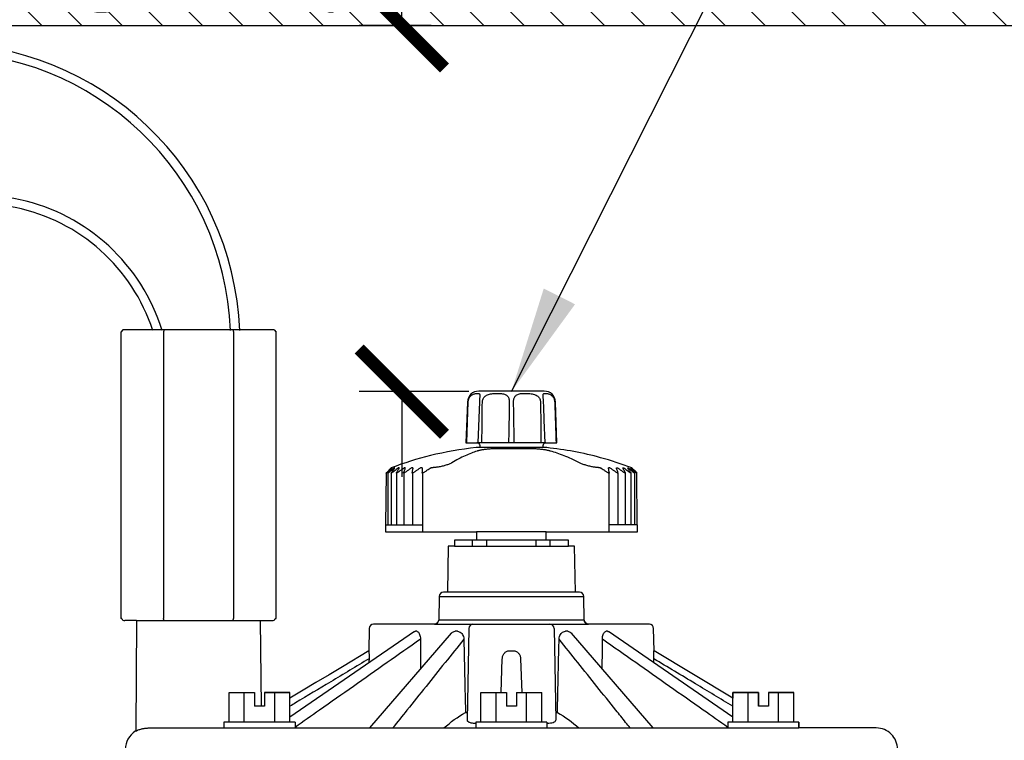
# Model space of a CAD drawing. Extents: x -3 to 172, y -18 to 47.
# Drawn here: x 14 to 21, y 17 to 22 of the extents above; entities that cross this region are included whole.
import ezdxf

# ---------------------------------------------------------------- set-up
doc = ezdxf.new("R2010")
doc.units = 0
doc.header["$MEASUREMENT"] = 0
for name, color, linetype in [('HI-DETL-THIN', 1, 'Continuous'), ('HI-DIMS', 1, 'Continuous'), ('HI-HTCH-FILL', 9, 'Continuous'), ('HI-PROD-FINE', 249, 'Continuous'), ('HI-PROD-OTLN', 3, 'Continuous'), ('HI-TEXT-STND', 2, 'Continuous')]:
    doc.layers.add(name, color=color, linetype=linetype)
doc.layers.add('HI-DETL-WIRE', color=4, linetype='Continuous', lineweight=25)
doc.styles.add('HUNTER', font='ARIALN_0.TTF')
doc.dimstyles.new('HUNTER', dxfattribs={"dimtxt": 0.125, "dimasz": 0.1, "dimexe": 0.05, "dimexo": 0.05, "dimgap": 0.09, "dimtad": 0, "dimtoh": 1, "dimdec": 3, "dimzin": 3, "dimdsep": 46, "dimlunit": 4, "dimtxsty": 'HUNTER', "dimblk": 'ARCHTICK', "dimcen": 0.1, "dimclrd": 249, "dimclre": 249, "dimclrt": 1, "dimadec": 4, "dimazin": 2, "dimtfac": 1, "dimtdec": 3, "dimtofl": 0, "dimtmove": 2, "dimatfit": 0, "dimfxl": 1, "dimfrac": 2, "dimtolj": 1, "dimtzin": 0, "dimarcsym": 0})
doc.dimstyles.new('HUNTER-METRIC', dxfattribs={"dimtxt": 0.125, "dimasz": 0.1, "dimexe": 0.05, "dimexo": 0.05, "dimgap": 0.09, "dimtad": 0, "dimtoh": 1, "dimdec": 3, "dimzin": 3, "dimdsep": 46, "dimlunit": 4, "dimtxsty": 'HUNTER', "dimblk": 'ARCHTICK', "dimcen": 0.1, "dimclrd": 249, "dimclre": 249, "dimclrt": 1, "dimadec": 4, "dimazin": 2, "dimtfac": 1, "dimtdec": 3, "dimtofl": 0, "dimtmove": 2, "dimatfit": 0, "dimfxl": 1, "dimfrac": 2, "dimtolj": 1, "dimtzin": 0, "dimarcsym": 0})

# ---------------------------------------------------------------- blocks, each defined once
blk = doc.blocks.new('_ARCHTICK')
at = {"const_width": 0.15}
blk.add_lwpolyline([(-0.5, -0.5), (0.5, 0.5)], dxfattribs=at)
blk = doc.blocks.new('*D5')
at = {"layer": 'Defpoints', "color": 0, "transparency": 16777216}
for p in [(16.3121, 22.4494), (16.818, 22.4494), (17.0836, 19.8727)]:
    blk.add_point(p, dxfattribs=at)
at = {"layer": 'HI-DIMS', "color": 249, "lineweight": -2, "transparency": 16777216}
for p, q in [((16.3121, 22.4494), (16.3121, 23.0494)), ((16.518, 22.4494), (16.0121, 22.4494)), ((16.7836, 19.8727), (16.0121, 19.8727)), ((16.3121, 19.8727), (16.3121, 19.2727))]:
    blk.add_line(p, q, dxfattribs=at)
at = {"layer": 'HI-DIMS', "color": 249, "lineweight": -2, "transparency": 16777216, "xscale": 0.6000000000000001, "yscale": 0.6000000000000001, "zscale": 0.6000000000000001}
for p, rotation in [((16.3121, 22.4494), 270), ((16.3121, 19.8727), 90)]:
    blk.add_blockref('_ARCHTICK', p, dxfattribs=dict(at, rotation=rotation))
at = {"layer": 'HI-DIMS', "color": 1, "transparency": 16777216, "insert": (14.8838, 24.1766), "char_height": 0.75, "width": 5.601055, "attachment_point": 5, "style": 'HUNTER'}
blk.add_mtext('\\A1;MIN. 1" [25MM] CLR.', dxfattribs=at)

msp = doc.modelspace()

# ---------------------------------------------------------------- hatches: boundary and pattern name
at = {"layer": 'HI-HTCH-FILL'}
h = msp.add_hatch(dxfattribs=at)
h.set_pattern_fill('ANSI31', color=256, scale=1.6, angle=90)
h.set_pattern_definition([(135, (-17.46372, 10.69865), (-0.1414214, -0.1414214), [])])
h.paths.add_polyline_path([(16.818, 22.4487), (24.5669, 22.4487), (24.5669, 20.8486), (24.7669, 20.8486), (24.7669, 22.4487), (25.068, 22.4487), (25.068, 22.6987), (16.818, 22.6987), (8.568, 22.6987), (8.568, 22.4487), (8.869, 22.4487), (8.869, 20.8486), (9.069, 20.8486), (9.069, 22.4487)])

# ---------------------------------------------------------------- linework, layer by layer
at = {"layer": 'HI-DETL-THIN'}
msp.add_lwpolyline([(16.818, 22.4487), (24.5669, 22.4487), (24.5669, 20.8486), (24.7669, 20.8486), (24.7669, 22.4487), (25.068, 22.4487), (25.068, 22.6987), (16.818, 22.6987), (8.568, 22.6987), (8.568, 22.4487), (8.869, 22.4487), (8.869, 20.8486), (9.069, 20.8486), (9.069, 22.4487)], close=True, dxfattribs=at)
at = {"layer": 'HI-DETL-WIRE'}
for centre, radius, start, end in [((13.0697, 20.2182), 2.1035, 2.3018, 178.59128), ((13.0673, 20.2205), 2.0413, 2.3065, 178.88057), ((13.3358, 19.9042), 1.3499, 17.16645, 198.45878), ((13.3335, 19.9053), 1.2885, 17.962, 199.28106)]:
    msp.add_arc(centre, radius, start, end, dxfattribs=at)
at = {"layer": 'HI-PROD-FINE'}
for p, q in [((14.635, 20.2911), (14.635, 18.2761)), ((15.1282, 20.2911), (15.1282, 18.2761)), ((16.8604, 19.836), (16.8594, 19.824)), ((16.8609, 19.8438), (16.8609, 19.8436)), ((17.3063, 19.8436), (17.3063, 19.8438)), ((17.3265, 19.5131), (16.8407, 19.5131)), ((17.3059, 19.4791), (16.861, 19.4791)), ((17.2195, 19.4703), (16.9772, 19.4703)), ((16.5352, 19.339), (16.5329, 19.339)), ((17.6951, 19.339), (17.6931, 19.339)), ((16.197, 18.9351), (16.4575, 18.9351)), ((17.9704, 18.9351), (17.769, 18.9351)), ((16.6827, 18.7861), (17.4847, 18.7861)), ((16.8101, 18.7861), (16.8101, 18.8281)), ((16.9102, 18.7861), (16.9102, 18.8281)), ((17.2573, 18.7861), (17.2573, 18.8281)), ((17.3573, 18.7861), (17.3573, 18.8281)), ((16.5745, 18.4316), (17.5927, 18.4316)), ((17.5627, 18.4611), (16.6045, 18.4611)), ((16.5416, 18.2361), (17.6256, 18.2361)), ((17.5956, 18.2656), (16.5716, 18.2656)), ((16.401, 18.1839), (15.5248, 17.5831)), ((16.6601, 18.1723), (16.0857, 17.5061)), ((16.4172, 18.1861), (16.4077, 18.1861)), ((16.7043, 18.1861), (16.6879, 18.1861)), ((16.7831, 18.2066), (16.7718, 17.5618)), ((17.3841, 18.2066), (17.3954, 17.5618)), ((17.4793, 18.1861), (17.4629, 18.1861)), ((18.0815, 17.5061), (17.5071, 18.1723)), ((17.7595, 18.1861), (17.75, 18.1861)), ((18.6424, 17.5831), (17.7662, 18.1839)), ((17.0693, 18.049), (17.0979, 18.049)), ((18.0868, 18.049), (18.0869, 18.049)), ((17.0109, 17.7561), (17.0192, 17.993)), ((17.148, 17.993), (17.1563, 17.7561)), ((15.0964, 17.7561), (15.2758, 17.7561)), ((15.0964, 17.5461), (15.0964, 17.7561)), ((15.2035, 17.5461), (15.2035, 17.7561)), ((15.2758, 17.7561), (15.2758, 17.6591)), ((15.3453, 17.7561), (15.5248, 17.7561)), ((15.3453, 17.7561), (15.3453, 17.6591)), ((15.4177, 17.5461), (15.4177, 17.7561)), ((15.5248, 17.5461), (15.5248, 17.7561)), ((16.8694, 17.7561), (17.0488, 17.7561)), ((16.8694, 17.5461), (16.8694, 17.7561)), ((16.9765, 17.5461), (16.9765, 17.7561)), ((17.0488, 17.7561), (17.0488, 17.6591)), ((17.1183, 17.7561), (17.2978, 17.7561)), ((17.1183, 17.7561), (17.1183, 17.6591)), ((17.1907, 17.5461), (17.1907, 17.7561)), ((17.2978, 17.5461), (17.2978, 17.7561)), ((18.6424, 17.5461), (18.6424, 17.7561)), ((18.6424, 17.7561), (18.8219, 17.7561)), ((18.7495, 17.5461), (18.7495, 17.7561)), ((18.8219, 17.7561), (18.8219, 17.6591)), ((18.8914, 17.7561), (18.8914, 17.6591)), ((18.8914, 17.7561), (19.0708, 17.7561)), ((18.9637, 17.5461), (18.9637, 17.7561)), ((19.0708, 17.5461), (19.0708, 17.7561)), ((15.3453, 17.6591), (15.2758, 17.6591)), ((16.7602, 17.6161), (16.7728, 17.6161)), ((17.1183, 17.6591), (17.0488, 17.6591)), ((17.3944, 17.6161), (17.407, 17.6161)), ((18.8914, 17.6591), (18.8219, 17.6591)), ((15.5606, 17.5461), (15.0606, 17.5461)), ((15.0606, 17.5461), (15.0606, 17.5061)), ((15.5606, 17.5461), (15.5606, 17.5061)), ((17.3336, 17.5461), (16.8336, 17.5461)), ((16.8336, 17.5461), (16.8336, 17.5061)), ((17.3336, 17.5461), (17.3336, 17.5061)), ((18.6066, 17.5461), (18.6066, 17.5061)), ((19.1066, 17.5461), (18.6066, 17.5461)), ((19.1066, 17.5461), (19.1066, 17.5061)), ((14.5326, 17.5061), (19.1066, 17.5061))]:
    msp.add_line(p, q, dxfattribs=at)
for points in [[(16.8594, 19.824), (16.8591, 19.8205), (16.8588, 19.8169), (16.8585, 19.8132), (16.8583, 19.8093), (16.8581, 19.8053), (16.8579, 19.8012), (16.8473, 19.5131)], [(16.8609, 19.8438), (16.8609, 19.8426), (16.8608, 19.8407), (16.8606, 19.8384), (16.8604, 19.836)], [(17.307, 19.8332), (17.3068, 19.8359), (17.3066, 19.8384), (17.3064, 19.8406), (17.3063, 19.8426), (17.3063, 19.8438)], [(17.3093, 19.8011), (17.3091, 19.8052), (17.3089, 19.8092), (17.3087, 19.813), (17.3084, 19.8168), (17.3081, 19.8204), (17.3078, 19.8239), (17.307, 19.8332)], [(17.3199, 19.5131), (17.3141, 19.6716), (17.3129, 19.7038), (17.3117, 19.7361), (17.3105, 19.7684), (17.3093, 19.8011)], [(16.2439, 19.3366), (16.2419, 19.3366)], [(16.2627, 19.3366), (16.2586, 19.3366)], [(16.2937, 19.3366), (16.2875, 19.3366)], [(16.3365, 19.3366), (16.3283, 19.3366)], [(16.3904, 19.3366), (16.3804, 19.3366)], [(16.4547, 19.3366), (16.4429, 19.3366)], [(17.7765, 19.3366), (17.7662, 19.3366)], [(17.822, 19.3366), (17.8305, 19.3366)], [(17.8669, 19.3366), (17.8734, 19.3366)], [(17.9001, 19.3366), (17.9045, 19.3366)], [(17.9211, 19.3366), (17.9234, 19.3366)], [(16.2133, 19.2992), (16.2133, 18.9351)], [(16.2382, 19.2992), (16.2382, 18.9351)], [(16.2758, 19.2992), (16.2758, 18.9351)], [(16.3254, 19.2992), (16.3254, 18.9351)], [(16.3863, 19.2992), (16.3863, 18.9351)], [(16.4575, 19.2992), (16.4575, 18.8851)], [(17.769, 19.2991), (17.769, 18.8851)], [(17.8319, 19.2991), (17.8319, 18.9351)], [(17.8836, 19.2991), (17.8836, 18.9351)], [(17.9234, 19.2991), (17.9234, 18.9351)], [(17.9506, 19.2991), (17.9506, 18.9351)], [(17.3287, 18.8851), (16.8387, 18.8851)], [(17.3287, 18.8281), (16.8387, 18.8281)], [(14.4446, 18.2611), (15.3186, 18.2611)]]:
    msp.add_lwpolyline(points, dxfattribs=at)
for centre, start, end in [((16.8131, 18.2061), 90, 179), ((17.3541, 18.2061), 1, 90), ((17.6256, 18.2661), 181, 270)]:
    msp.add_arc(centre, 0.03, start, end, dxfattribs=at)
for points, knots in [([(14.6386, 20.3061), (14.6382, 20.3044), (14.6374, 20.3011), (14.6362, 20.2961), (14.6354, 20.2927), (14.635, 20.2911)], [0, 0, 0, 0, 0.00508704, 0.01022812, 0.01542361, 0.01542361, 0.01542361, 0.01542361]), ([(15.1246, 20.3061), (15.125, 20.3044), (15.1258, 20.3011), (15.127, 20.2961), (15.1278, 20.2927), (15.1282, 20.2911)], [0, 0, 0, 0, 0.00508817, 0.0102297, 0.01542496, 0.01542496, 0.01542496, 0.01542496]), ([(16.7793, 19.7989), (16.7794, 19.8026), (16.7803, 19.8101), (16.7834, 19.8209), (16.7883, 19.831), (16.7947, 19.8399), (16.8026, 19.8474), (16.8115, 19.8531), (16.8208, 19.8569), (16.8298, 19.8591), (16.838, 19.8601), (16.845, 19.8604), (16.8508, 19.8602), (16.8555, 19.8594), (16.8591, 19.8569), (16.8608, 19.8524), (16.861, 19.848), (16.861, 19.8449), (16.8609, 19.8438)], [0, 0, 0, 0, 0.0113178, 0.0225215, 0.0335856, 0.0445946, 0.0554278, 0.0659973, 0.0761674, 0.0854705, 0.0937086, 0.1007656, 0.1065347, 0.1110749, 0.1148585, 0.11912, 0.1248482, 0.1282021, 0.1282021, 0.1282021, 0.1282021]), ([(16.879, 19.7989), (16.879, 19.8027), (16.8799, 19.8103), (16.8837, 19.8213), (16.8898, 19.8314), (16.8984, 19.8404), (16.9094, 19.8478), (16.9226, 19.8534), (16.9374, 19.8571), (16.9531, 19.8592), (16.969, 19.8601), (16.9847, 19.8604), (16.9998, 19.8602), (17.0141, 19.8592), (17.0274, 19.8572), (17.0394, 19.8536), (17.0494, 19.8478), (17.0572, 19.8402), (17.0627, 19.8311), (17.0664, 19.8209), (17.0684, 19.8101), (17.0688, 19.8026), (17.0687, 19.7989)], [0, 0, 0, 0, 0.011469, 0.022848, 0.0345399, 0.0467692, 0.0597133, 0.0740001, 0.0894827, 0.1054504, 0.1214737, 0.1372744, 0.1524822, 0.1668526, 0.1802747, 0.1927755, 0.2040436, 0.2146148, 0.2251234, 0.2357918, 0.246794, 0.2580994, 0.2580994, 0.2580994, 0.2580994]), ([(17.0985, 19.7989), (17.0984, 19.8026), (17.0988, 19.8101), (17.1008, 19.8209), (17.1045, 19.8311), (17.11, 19.8402), (17.1178, 19.8478), (17.1279, 19.8536), (17.1398, 19.8573), (17.1532, 19.8593), (17.1675, 19.8602), (17.1826, 19.8604), (17.1983, 19.8601), (17.2142, 19.8592), (17.2299, 19.8571), (17.2447, 19.8533), (17.2578, 19.8477), (17.2688, 19.8403), (17.2774, 19.8314), (17.2835, 19.8213), (17.2873, 19.8103), (17.2882, 19.8027), (17.2882, 19.7989)], [0, 0, 0, 0, 0.0113038, 0.0223045, 0.0329709, 0.0434788, 0.0540519, 0.0653508, 0.077906, 0.0913593, 0.1057464, 0.1209671, 0.1367767, 0.1527974, 0.1687542, 0.1842001, 0.198427, 0.2113407, 0.2235636, 0.2352542, 0.2466305, 0.2580994, 0.2580994, 0.2580994, 0.2580994]), ([(17.3063, 19.8438), (17.3062, 19.8449), (17.3062, 19.848), (17.3064, 19.8524), (17.3081, 19.8569), (17.3117, 19.8594), (17.3164, 19.8602), (17.3222, 19.8604), (17.3292, 19.8601), (17.3374, 19.8591), (17.3464, 19.8569), (17.3557, 19.8531), (17.3646, 19.8474), (17.3725, 19.8399), (17.3789, 19.831), (17.3838, 19.8209), (17.3869, 19.8101), (17.3878, 19.8026), (17.3879, 19.7989)], [0, 0, 0, 0, 0.0033578, 0.0090947, 0.0133577, 0.0171416, 0.0216885, 0.027467, 0.0345302, 0.0427725, 0.0520789, 0.0622367, 0.0727859, 0.083607, 0.0946151, 0.1056819, 0.1168852, 0.1282026, 0.1282026, 0.1282026, 0.1282026]), ([(16.7697, 19.5131), (16.7707, 19.5449), (16.7729, 19.6085), (16.7761, 19.7037), (16.7782, 19.7672), (16.7793, 19.7989)], [0, 0, 0, 0, 0.0955319, 0.1908499, 0.2859542, 0.2859542, 0.2859542, 0.2859542]), ([(16.8758, 19.5131), (16.8762, 19.5449), (16.8769, 19.6085), (16.8779, 19.7037), (16.8786, 19.7672), (16.879, 19.7989)], [0, 0, 0, 0, 0.0954836, 0.1907534, 0.2858093, 0.2858093, 0.2858093, 0.2858093]), ([(17.0687, 19.7989), (17.0681, 19.7672), (17.067, 19.7037), (17.0653, 19.6085), (17.0641, 19.5449), (17.0635, 19.5131)], [0, 0, 0, 0, 0.0950651, 0.1903447, 0.2858389, 0.2858389, 0.2858389, 0.2858389]), ([(17.1037, 19.5131), (17.1031, 19.5449), (17.1019, 19.6085), (17.1002, 19.7037), (17.0991, 19.7672), (17.0985, 19.7989)], [0, 0, 0, 0, 0.0954941, 0.1907738, 0.2858389, 0.2858389, 0.2858389, 0.2858389]), ([(17.2882, 19.7989), (17.2886, 19.7672), (17.2893, 19.7037), (17.2903, 19.6085), (17.291, 19.5449), (17.2914, 19.5131)], [0, 0, 0, 0, 0.0950559, 0.1903257, 0.2858093, 0.2858093, 0.2858093, 0.2858093]), ([(17.3879, 19.7989), (17.389, 19.7672), (17.3911, 19.7037), (17.3943, 19.6085), (17.3965, 19.5449), (17.3975, 19.5131)], [0, 0, 0, 0, 0.0951042, 0.1904223, 0.2859542, 0.2859542, 0.2859542, 0.2859542]), ([(16.9772, 19.4703), (16.9729, 19.4703), (16.9643, 19.4702), (16.9513, 19.4698), (16.9381, 19.4691), (16.9249, 19.4682), (16.9117, 19.467), (16.8987, 19.4655), (16.8864, 19.4638), (16.8753, 19.462), (16.8659, 19.4603), (16.858, 19.4586), (16.8515, 19.457), (16.8462, 19.4555), (16.8431, 19.4546), (16.8417, 19.4541)], [0, 0, 0, 0, 0.0127285, 0.0258186, 0.0390682, 0.0523474, 0.0655345, 0.0788171, 0.0916024, 0.1028362, 0.1124134, 0.1204518, 0.1271034, 0.1325314, 0.1369032, 0.1369032, 0.1369032, 0.1369032]), ([(17.3589, 19.4541), (17.3573, 19.4545), (17.3538, 19.4555), (17.3479, 19.4569), (17.3408, 19.4585), (17.3322, 19.4602), (17.3222, 19.462), (17.3106, 19.4638), (17.2978, 19.4655), (17.2844, 19.4669), (17.271, 19.4681), (17.2578, 19.4691), (17.2447, 19.4698), (17.232, 19.4702), (17.2236, 19.4703), (17.2195, 19.4703)], [0, 0, 0, 0, 0.0049033, 0.0109139, 0.018183, 0.0268502, 0.0370381, 0.0488291, 0.0620931, 0.0757374, 0.0891164, 0.1024325, 0.1155657, 0.1283854, 0.1406941, 0.1406941, 0.1406941, 0.1406941]), ([(16.8417, 19.4541), (16.8282, 19.4497), (16.8003, 19.4397), (16.7571, 19.4216), (16.711, 19.399), (16.6798, 19.3814), (16.6638, 19.3718)], [0, 0, 0, 0, 0.0424697, 0.0888909, 0.140514, 0.1963641, 0.1963641, 0.1963641, 0.1963641]), ([(17.5632, 19.3717), (17.5449, 19.3814), (17.5089, 19.399), (17.456, 19.4216), (17.4064, 19.4397), (17.3744, 19.4497), (17.3589, 19.4541)], [0, 0, 0, 0, 0.0621661, 0.1200156, 0.1723915, 0.2206421, 0.2206421, 0.2206421, 0.2206421]), ([(16.2013, 19.2992), (16.2067, 19.3043), (16.2163, 19.313), (16.2298, 19.3256), (16.2379, 19.333), (16.2419, 19.3366)], [0, 0, 0, 0, 0.02222761, 0.03895735, 0.05520502, 0.05520502, 0.05520502, 0.05520502]), ([(16.2431, 19.3356), (16.2402, 19.3323), (16.2342, 19.3252), (16.2249, 19.3142), (16.2185, 19.3064), (16.2152, 19.3025)], [0, 0, 0, 0, 0.01311461, 0.02796314, 0.04328916, 0.04328916, 0.04328916, 0.04328916]), ([(16.218, 19.3025), (16.2226, 19.3064), (16.2317, 19.3142), (16.2452, 19.3256), (16.2542, 19.333), (16.2586, 19.3366)], [0, 0, 0, 0, 0.01819467, 0.03585929, 0.05302661, 0.05302661, 0.05302661, 0.05302661]), ([(16.2613, 19.3347), (16.2592, 19.3317), (16.2545, 19.3249), (16.2471, 19.3142), (16.2418, 19.3064), (16.2391, 19.3025)], [0, 0, 0, 0, 0.01100744, 0.02482007, 0.03909549, 0.03909549, 0.03909549, 0.03909549]), ([(16.2438, 19.3025), (16.2487, 19.3064), (16.2585, 19.3142), (16.2731, 19.3256), (16.2827, 19.333), (16.2875, 19.3366)], [0, 0, 0, 0, 0.01902075, 0.03749695, 0.05546257, 0.05546257, 0.05546257, 0.05546257]), ([(16.2937, 19.3366), (16.2917, 19.333), (16.2877, 19.3255), (16.2817, 19.3142), (16.2777, 19.3064), (16.2756, 19.3025)], [0, 0, 0, 0, 0.01243898, 0.02530332, 0.03861826, 0.03861826, 0.03861826, 0.03861826]), ([(16.2821, 19.3025), (16.2873, 19.3064), (16.2977, 19.3142), (16.3131, 19.3256), (16.3233, 19.333), (16.3283, 19.3366)], [0, 0, 0, 0, 0.01969155, 0.03882654, 0.05743991, 0.05743991, 0.05743991, 0.05743991]), ([(16.3365, 19.3366), (16.3351, 19.333), (16.3324, 19.3255), (16.3283, 19.3142), (16.3255, 19.3064), (16.3241, 19.3025)], [0, 0, 0, 0, 0.01166908, 0.02375581, 0.03628422, 0.03628422, 0.03628422, 0.03628422]), ([(16.3324, 19.3025), (16.3378, 19.3064), (16.3486, 19.3142), (16.3646, 19.3256), (16.3752, 19.333), (16.3804, 19.3366)], [0, 0, 0, 0, 0.02018435, 0.03980322, 0.05889225, 0.05889225, 0.05889225, 0.05889225]), ([(16.3904, 19.3366), (16.3897, 19.333), (16.3883, 19.3255), (16.3862, 19.3141), (16.3847, 19.3064), (16.384, 19.3025)], [0, 0, 0, 0, 0.01115129, 0.02271566, 0.03471632, 0.03471632, 0.03471632, 0.03471632]), ([(16.3938, 19.3025), (16.3994, 19.3064), (16.4104, 19.3142), (16.4268, 19.3256), (16.4376, 19.333), (16.4429, 19.3366)], [0, 0, 0, 0, 0.02048352, 0.04039614, 0.05977393, 0.05977393, 0.05977393, 0.05977393]), ([(16.4547, 19.3366), (16.4546, 19.333), (16.4546, 19.3255), (16.4544, 19.3141), (16.4543, 19.3064), (16.4543, 19.3025)], [0, 0, 0, 0, 0.01095361, 0.02231857, 0.03411775, 0.03411775, 0.03411775, 0.03411775]), ([(16.4656, 19.3025), (16.4709, 19.3062), (16.4813, 19.3135), (16.4968, 19.3242), (16.507, 19.3312), (16.5121, 19.3346)], [0, 0, 0, 0, 0.01933304, 0.03815994, 0.05651091, 0.05651091, 0.05651091, 0.05651091]), ([(16.5121, 19.3346), (16.5126, 19.335), (16.5137, 19.3356), (16.5147, 19.3363), (16.5152, 19.3366)], [0, 0, 0, 0, 0.001865592, 0.003714188, 0.003714188, 0.003714188, 0.003714188]), ([(16.5152, 19.3366), (16.5165, 19.3369), (16.5193, 19.3374), (16.5235, 19.338), (16.5281, 19.3385), (16.5313, 19.3389), (16.5329, 19.339)], [0, 0, 0, 0, 0.00400156, 0.00831007, 0.01291698, 0.01784816, 0.01784816, 0.01784816, 0.01784816]), ([(16.6638, 19.3718), (16.6613, 19.3702), (16.6555, 19.3671), (16.6458, 19.3627), (16.6346, 19.3583), (16.6222, 19.3541), (16.6091, 19.3503), (16.5957, 19.3469), (16.5823, 19.3441), (16.5692, 19.3418), (16.5568, 19.3402), (16.5455, 19.3393), (16.5384, 19.339), (16.5352, 19.339)], [0, 0, 0, 0, 0.0089058, 0.0196586, 0.0319047, 0.0451291, 0.0588481, 0.0727527, 0.0865616, 0.099996, 0.1126364, 0.1240527, 0.1339283, 0.1339283, 0.1339283, 0.1339283]), ([(17.6931, 19.339), (17.69, 19.339), (17.6834, 19.3392), (17.6728, 19.3402), (17.6609, 19.3418), (17.6481, 19.3441), (17.6348, 19.3469), (17.6213, 19.3503), (17.6079, 19.3541), (17.595, 19.3583), (17.5831, 19.3627), (17.5725, 19.3671), (17.5661, 19.3702), (17.5632, 19.3717)], [0, 0, 0, 0, 0.009091, 0.0198401, 0.0319763, 0.0450994, 0.0588028, 0.0728097, 0.0868373, 0.1005708, 0.1135038, 0.125073, 0.1348564, 0.1348564, 0.1348564, 0.1348564]), ([(17.6951, 19.339), (17.6967, 19.3388), (17.6997, 19.3385), (17.704, 19.338), (17.7081, 19.3374), (17.7107, 19.3369), (17.712, 19.3366)], [0, 0, 0, 0, 0.00467097, 0.00906207, 0.01318046, 0.01705715, 0.01705715, 0.01705715, 0.01705715]), ([(17.712, 19.3366), (17.7125, 19.3363), (17.7136, 19.3356), (17.7146, 19.3349), (17.7151, 19.3346)], [0, 0, 0, 0, 0.001821687, 0.003686386, 0.003686386, 0.003686386, 0.003686386]), ([(17.7151, 19.3346), (17.7201, 19.3312), (17.7303, 19.3242), (17.7458, 19.3135), (17.7561, 19.3062), (17.7614, 19.3025)], [0, 0, 0, 0, 0.01829966, 0.03706769, 0.05633378, 0.05633378, 0.05633378, 0.05633378]), ([(17.7715, 19.3025), (17.7709, 19.3064), (17.7697, 19.3141), (17.7679, 19.3255), (17.7667, 19.3329), (17.7662, 19.3366)], [0, 0, 0, 0, 0.01194332, 0.02344622, 0.03453224, 0.03453224, 0.03453224, 0.03453224]), ([(17.7765, 19.3366), (17.7818, 19.3329), (17.7924, 19.3255), (17.8085, 19.3142), (17.8193, 19.3064), (17.8248, 19.3025)], [0, 0, 0, 0, 0.01916295, 0.03884939, 0.05909456, 0.05909456, 0.05909456, 0.05909456]), ([(17.8333, 19.3025), (17.832, 19.3064), (17.8295, 19.3141), (17.8258, 19.3255), (17.8233, 19.3329), (17.822, 19.3366)], [0, 0, 0, 0, 0.01241651, 0.02438764, 0.03593768, 0.03593768, 0.03593768, 0.03593768]), ([(17.8305, 19.3366), (17.8356, 19.3329), (17.8459, 19.3255), (17.8614, 19.3142), (17.8718, 19.3064), (17.8771, 19.3025)], [0, 0, 0, 0, 0.01871992, 0.03795586, 0.05774238, 0.05774238, 0.05774238, 0.05774238]), ([(17.884, 19.3025), (17.882, 19.3064), (17.8782, 19.3141), (17.8725, 19.3255), (17.8687, 19.3329), (17.8669, 19.3366)], [0, 0, 0, 0, 0.01316269, 0.02587143, 0.03815166, 0.03815166, 0.03815166, 0.03815166]), ([(17.8734, 19.3366), (17.8782, 19.3329), (17.888, 19.3255), (17.9027, 19.3142), (17.9126, 19.3064), (17.9177, 19.3025)], [0, 0, 0, 0, 0.01810159, 0.03670887, 0.05585549, 0.05585549, 0.05585549, 0.05585549]), ([(17.9227, 19.3025), (17.9201, 19.3064), (17.915, 19.3141), (17.908, 19.3248), (17.9035, 19.3315), (17.9015, 19.3345)], [0, 0, 0, 0, 0.01409855, 0.02773115, 0.03840855, 0.03840855, 0.03840855, 0.03840855]), ([(17.9045, 19.3366), (17.909, 19.3329), (17.9181, 19.3255), (17.9318, 19.3142), (17.9411, 19.3064), (17.9458, 19.3025)], [0, 0, 0, 0, 0.01732823, 0.03514952, 0.05349637, 0.05349637, 0.05349637, 0.05349637]), ([(17.9489, 19.3025), (17.9457, 19.3064), (17.9395, 19.3141), (17.9305, 19.3251), (17.9247, 19.3322), (17.922, 19.3354)], [0, 0, 0, 0, 0.0151391, 0.02979751, 0.04249373, 0.04249373, 0.04249373, 0.04249373]), ([(17.9234, 19.3366), (17.9275, 19.3329), (17.9359, 19.3256), (17.9496, 19.3125), (17.9604, 19.3045), (17.9661, 19.2992)], [0, 0, 0, 0, 0.01642751, 0.03333387, 0.05676012, 0.05676012, 0.05676012, 0.05676012]), ([(16.218, 19.3025), (16.2173, 19.3019), (16.2162, 19.301), (16.2147, 19.2999), (16.2139, 19.2993), (16.2132, 19.2991), (16.2131, 19.2993), (16.2131, 19.2993)], [0, 0, 0, 0, 0.00258643, 0.004403568, 0.005489641, 0.00590954, 0.006016363, 0.006016363, 0.006016363, 0.006016363]), ([(16.2131, 19.2993), (16.2131, 19.2995), (16.2134, 19.3), (16.2141, 19.3011), (16.2148, 19.302), (16.2152, 19.3025)], [0, 0, 0, 0, 0.000458287, 0.001727726, 0.003812297, 0.003812297, 0.003812297, 0.003812297]), ([(16.2438, 19.3025), (16.2431, 19.3019), (16.2418, 19.301), (16.2401, 19.2998), (16.2389, 19.2993), (16.2379, 19.2991), (16.2378, 19.2995), (16.2378, 19.2997)], [0, 0, 0, 0, 0.002744239, 0.004761846, 0.006092352, 0.006803696, 0.007262392, 0.007262392, 0.007262392, 0.007262392]), ([(16.2378, 19.2997), (16.2378, 19.2997), (16.2377, 19.3001), (16.2383, 19.3011), (16.2388, 19.302), (16.2391, 19.3025)], [0, 0, 0, 0, 0.000111677, 0.001248713, 0.003166603, 0.003166603, 0.003166603, 0.003166603]), ([(16.2821, 19.3025), (16.2813, 19.3019), (16.28, 19.3009), (16.278, 19.2998), (16.2766, 19.2993), (16.2754, 19.2991), (16.2749, 19.2997), (16.2748, 19.3), (16.2748, 19.3001)], [0, 0, 0, 0, 0.00288042, 0.005084573, 0.006651666, 0.007643851, 0.008365991, 0.008736505, 0.008736505, 0.008736505, 0.008736505]), ([(16.2748, 19.3001), (16.2748, 19.3004), (16.275, 19.3012), (16.2753, 19.302), (16.2756, 19.3025)], [0, 0, 0, 0, 0.000720596, 0.002499491, 0.002499491, 0.002499491, 0.002499491]), ([(16.3324, 19.3025), (16.3316, 19.3019), (16.3301, 19.3009), (16.328, 19.2998), (16.3263, 19.2992), (16.3249, 19.2991), (16.3239, 19.2997), (16.3238, 19.3004), (16.3238, 19.3008)], [0, 0, 0, 0, 0.00299032, 0.00536053, 0.0071481, 0.00840634, 0.00935116, 0.01038505, 0.01038505, 0.01038505, 0.01038505]), ([(16.3238, 19.3008), (16.3238, 19.3008), (16.3238, 19.3014), (16.3239, 19.302), (16.3241, 19.3025)], [0, 0, 0, 0, 0.000069634, 0.001753217, 0.001753217, 0.001753217, 0.001753217]), ([(16.3938, 19.3025), (16.393, 19.3019), (16.3914, 19.3009), (16.3892, 19.2998), (16.3872, 19.2992), (16.3857, 19.2991), (16.3844, 19.2997), (16.3839, 19.3007), (16.3839, 19.3013), (16.3839, 19.3016)], [0, 0, 0, 0, 0.00307053, 0.00558137, 0.00756764, 0.00907316, 0.01026098, 0.01146784, 0.01217404, 0.01217404, 0.01217404, 0.01217404]), ([(16.4656, 19.3025), (16.4648, 19.3019), (16.4631, 19.3009), (16.4607, 19.2998), (16.4586, 19.2992), (16.4568, 19.2991), (16.4554, 19.2996), (16.4544, 19.3009), (16.4543, 19.3019), (16.4543, 19.3025)], [0, 0, 0, 0, 0.0031187, 0.00574109, 0.00789995, 0.00963033, 0.0110605, 0.01242922, 0.01408171, 0.01408171, 0.01408171, 0.01408171]), ([(17.7716, 19.3013), (17.7716, 19.3011), (17.7715, 19.3006), (17.771, 19.2996), (17.7697, 19.2991), (17.7681, 19.2992), (17.7661, 19.2997), (17.7638, 19.3009), (17.7622, 19.3019), (17.7614, 19.3025)], [0, 0, 0, 0, 0.00049149, 0.00172417, 0.00295617, 0.00450403, 0.00652347, 0.00905669, 0.01213833, 0.01213833, 0.01213833, 0.01213833]), ([(17.8336, 19.3009), (17.8336, 19.3009), (17.8336, 19.3005), (17.8335, 19.2997), (17.8324, 19.2991), (17.831, 19.2992), (17.8292, 19.2998), (17.8271, 19.3009), (17.8256, 19.3019), (17.8248, 19.3025)], [0, 0, 0, 0, 0.00006108, 0.00117611, 0.0021641, 0.00346845, 0.00529363, 0.00769122, 0.01069829, 0.01069829, 0.01069829, 0.01069829]), ([(17.8847, 19.3002), (17.8847, 19.3), (17.8846, 19.2996), (17.884, 19.299), (17.8828, 19.2992), (17.8813, 19.2998), (17.8793, 19.3009), (17.8779, 19.3019), (17.8771, 19.3025)], [0, 0, 0, 0, 0.000475749, 0.001235011, 0.002276414, 0.003884671, 0.006120464, 0.009022772, 0.009022772, 0.009022772, 0.009022772]), ([(17.884, 19.3025), (17.8842, 19.3019), (17.8845, 19.3012), (17.8847, 19.3004), (17.8847, 19.3002)], [0, 0, 0, 0, 0.001758012, 0.002370936, 0.002370936, 0.002370936, 0.002370936]), ([(17.9239, 19.2997), (17.9239, 19.2995), (17.9237, 19.299), (17.9226, 19.2992), (17.9214, 19.2998), (17.9197, 19.3009), (17.9184, 19.3019), (17.9177, 19.3025)], [0, 0, 0, 0, 0.000550497, 0.001313424, 0.002687489, 0.004740003, 0.007510567, 0.007510567, 0.007510567, 0.007510567]), ([(17.9227, 19.3025), (17.923, 19.3019), (17.9235, 19.3011), (17.9239, 19.3001), (17.9239, 19.2997), (17.9239, 19.2997)], [0, 0, 0, 0, 0.0018903, 0.003010333, 0.003047161, 0.003047161, 0.003047161, 0.003047161]), ([(17.9508, 19.2993), (17.9508, 19.2993), (17.9507, 19.2991), (17.95, 19.2993), (17.9491, 19.2998), (17.9475, 19.301), (17.9464, 19.3019), (17.9458, 19.3025)], [0, 0, 0, 0, 0.000152235, 0.000625312, 0.001755561, 0.003609537, 0.006225788, 0.006225788, 0.006225788, 0.006225788]), ([(17.9489, 19.3025), (17.9493, 19.3019), (17.9499, 19.301), (17.9506, 19.3), (17.9508, 19.2995), (17.9508, 19.2993)], [0, 0, 0, 0, 0.002053143, 0.003294577, 0.003695668, 0.003695668, 0.003695668, 0.003695668]), ([(14.6386, 18.2611), (14.6382, 18.2627), (14.6374, 18.266), (14.6362, 18.271), (14.6354, 18.2744), (14.635, 18.2761)], [0, 0, 0, 0, 0.00508704, 0.01022812, 0.01542361, 0.01542361, 0.01542361, 0.01542361]), ([(15.1246, 18.2611), (15.125, 18.2627), (15.1258, 18.266), (15.127, 18.271), (15.1278, 18.2744), (15.1282, 18.2761)], [0, 0, 0, 0, 0.00508817, 0.0102297, 0.01542496, 0.01542496, 0.01542496, 0.01542496]), ([(16.4172, 18.1861), (16.4198, 18.1861), (16.4258, 18.1838), (16.4328, 18.1757), (16.4385, 18.1637), (16.4424, 18.148), (16.4433, 18.1364), (16.4433, 18.1302)], [0, 0, 0, 0, 0.00779811, 0.01805729, 0.03134637, 0.04760751, 0.06613247, 0.06613247, 0.06613247, 0.06613247]), ([(16.6601, 18.1723), (16.6613, 18.1737), (16.6658, 18.1783), (16.6749, 18.1843), (16.6837, 18.1861), (16.6879, 18.1861)], [0, 0, 0, 0, 0.00563544, 0.01934659, 0.0318941, 0.0318941, 0.0318941, 0.0318941]), ([(16.7043, 18.1861), (16.7086, 18.1861), (16.7176, 18.1843), (16.7298, 18.1766), (16.7397, 18.1644), (16.7465, 18.1484), (16.7482, 18.1365), (16.7484, 18.1302)], [0, 0, 0, 0, 0.01280939, 0.02686773, 0.04234038, 0.05949936, 0.0781645, 0.0781645, 0.0781645, 0.0781645]), ([(17.4188, 18.1302), (17.419, 18.1365), (17.4207, 18.1484), (17.4275, 18.1644), (17.4374, 18.1766), (17.4496, 18.1843), (17.4586, 18.1861), (17.4629, 18.1861)], [0, 0, 0, 0, 0.01866515, 0.03582413, 0.05129677, 0.06535511, 0.0781645, 0.0781645, 0.0781645, 0.0781645]), ([(17.4793, 18.1861), (17.4835, 18.1861), (17.4923, 18.1843), (17.5014, 18.1783), (17.5059, 18.1737), (17.5071, 18.1723)], [0, 0, 0, 0, 0.01254752, 0.02625866, 0.0318941, 0.0318941, 0.0318941, 0.0318941]), ([(17.7239, 18.1302), (17.7239, 18.1364), (17.7248, 18.148), (17.7287, 18.1637), (17.7344, 18.1757), (17.7414, 18.1838), (17.7474, 18.1861), (17.75, 18.1861)], [0, 0, 0, 0, 0.01852496, 0.0347861, 0.04807517, 0.05833436, 0.06613247, 0.06613247, 0.06613247, 0.06613247]), ([(16.4433, 18.1302), (16.3652, 18.0754), (16.2079, 17.9648), (15.9712, 17.7986), (15.755, 17.6467), (15.6182, 17.5506), (15.5606, 17.5101)], [0, 0, 0, 0, 0.286358, 0.576991, 0.867629, 1.078803, 1.078803, 1.078803, 1.078803]), ([(16.7484, 18.1302), (16.7044, 18.0754), (16.6157, 17.9648), (16.4825, 17.7986), (16.3596, 17.6454), (16.2815, 17.5479), (16.248, 17.5061)], [0, 0, 0, 0, 0.210972, 0.4250945, 0.639221, 0.8000013, 0.8000013, 0.8000013, 0.8000013]), ([(16.4433, 18.1302), (16.4436, 18.0733), (16.4439, 18.0039), (16.4443, 17.9345), (16.4443, 17.922)], [0, 0, 0, 0, 0.1707377, 0.2082158, 0.2082158, 0.2082158, 0.2082158]), ([(16.7484, 18.1302), (16.7497, 18.0733), (16.7523, 17.9593), (16.7562, 17.7879), (16.7589, 17.6734), (16.7602, 17.6161)], [0, 0, 0, 0, 0.1707806, 0.3422152, 0.514306, 0.514306, 0.514306, 0.514306]), ([(17.407, 17.6161), (17.4083, 17.6734), (17.411, 17.7879), (17.4149, 17.9593), (17.4175, 18.0733), (17.4188, 18.1302)], [0, 0, 0, 0, 0.1720909, 0.3435255, 0.514306, 0.514306, 0.514306, 0.514306]), ([(17.9192, 17.5061), (17.9086, 17.5193), (17.898, 17.5326), (17.8874, 17.5458), (17.8874, 17.5458), (17.8874, 17.5458), (17.8874, 17.5458), (17.8645, 17.5744), (17.7969, 17.6586), (17.6847, 17.7986), (17.5515, 17.9648), (17.4628, 18.0754), (17.4188, 18.1302)], [-0.0509603, -0.0509603, -0.0509603, -0.0509603, -0.0000056, -0.0000056, -0.0000056, 0, 0, 0, 0.1098115, 0.3239347, 0.5380605, 0.749041, 0.749041, 0.749041, 0.749041]), ([(17.7229, 17.922), (17.7229, 17.9345), (17.7233, 18.0039), (17.7236, 18.0733), (17.7239, 18.1302)], [0, 0, 0, 0, 0.0374781, 0.2082158, 0.2082158, 0.2082158, 0.2082158]), ([(18.6066, 17.5101), (18.549, 17.5506), (18.4122, 17.6467), (18.196, 17.7986), (17.9594, 17.9648), (17.802, 18.0754), (17.7239, 18.1302)], [0, 0, 0, 0, 0.211163, 0.501796, 0.792434, 1.078803, 1.078803, 1.078803, 1.078803]), ([(16.0804, 18.0491), (16.0807, 18.0493), (16.0805, 18.0464), (16.081, 18.0446), (16.081, 18.0386), (16.0813, 18.0321), (16.0814, 18.0238), (16.0816, 18.0146), (16.0816, 18.0042), (16.0815, 17.9969), (16.0814, 17.9931)], [0, 0, 0, 0, 0.00104718, 0.00436763, 0.00970111, 0.01663782, 0.02485425, 0.03417817, 0.04456437, 0.05601631, 0.05601631, 0.05601631, 0.05601631]), ([(17.0192, 17.993), (17.0193, 17.9964), (17.0201, 18.0032), (17.0227, 18.0132), (17.027, 18.0227), (17.0328, 18.0313), (17.0402, 18.0387), (17.0489, 18.0444), (17.0588, 18.0481), (17.0658, 18.049), (17.0693, 18.049)], [0, 0, 0, 0, 0.0103101, 0.02058911, 0.03088084, 0.04119345, 0.05158338, 0.06200057, 0.07246126, 0.08291857, 0.08291857, 0.08291857, 0.08291857]), ([(17.0979, 18.049), (17.1014, 18.049), (17.1084, 18.0481), (17.1183, 18.0444), (17.1271, 18.0386), (17.1344, 18.0312), (17.1402, 18.0226), (17.1445, 18.0132), (17.1471, 18.0032), (17.1479, 17.9964), (17.148, 17.993)], [0, 0, 0, 0, 0.01046368, 0.02094049, 0.03137496, 0.04177236, 0.05207803, 0.06235301, 0.07261565, 0.08291848, 0.08291848, 0.08291848, 0.08291848]), ([(18.0858, 17.993), (18.0857, 17.9964), (18.0857, 18.0031), (18.0856, 18.013), (18.0857, 18.0222), (18.0858, 18.0307), (18.0862, 18.0377), (18.0861, 18.0437), (18.0869, 18.0463), (18.0863, 18.049), (18.0868, 18.049)], [0, 0, 0, 0, 0.01024845, 0.0201732, 0.029551, 0.03807582, 0.04541674, 0.05111387, 0.05475981, 0.0560243, 0.0560243, 0.0560243, 0.0560243]), ([(16.0814, 17.9931), (15.9916, 17.9391), (15.8194, 17.8357), (15.6338, 17.7243), (15.5381, 17.6669), (15.5248, 17.6589)], [0, 0, 0, 0, 0.3145075, 0.6025116, 0.6492688, 0.6492688, 0.6492688, 0.6492688]), ([(18.6424, 17.6584), (18.5545, 17.7113), (18.3689, 17.8228), (18.1834, 17.9343), (18.0858, 17.993)], [0, 0, 0, 0, 0.3078933, 0.6494441, 0.6494441, 0.6494441, 0.6494441]), ([(16.7718, 17.5618), (16.7718, 17.5602), (16.7726, 17.5569), (16.7761, 17.5526), (16.7816, 17.5489), (16.7889, 17.5457), (16.798, 17.5431), (16.8086, 17.5412), (16.8206, 17.54), (16.8289, 17.5398), (16.8333, 17.5398)], [0, 0, 0, 0, 0.00458289, 0.00982607, 0.0163048, 0.02425141, 0.03369635, 0.04454406, 0.05661313, 0.06963991, 0.06963991, 0.06963991, 0.06963991]), ([(17.3339, 17.5398), (17.342, 17.5398), (17.3568, 17.5405), (17.3762, 17.5447), (17.3903, 17.5505), (17.3954, 17.5584), (17.3954, 17.5618)], [0, 0, 0, 0, 0.02417202, 0.04440823, 0.05922651, 0.0692808, 0.0692808, 0.0692808, 0.0692808]), ([(14.4362, 17.4827), (14.4417, 17.4847), (14.4542, 17.4916), (14.4709, 17.4971), (14.4853, 17.5008), (14.4951, 17.5028), (14.5048, 17.5043), (14.5143, 17.5054), (14.5235, 17.506), (14.5296, 17.5061), (14.5326, 17.5061)], [0, 0, 0, 0, 0.0178105, 0.0425184, 0.0525167, 0.0624992, 0.0723414, 0.0819359, 0.0912059, 0.1001042, 0.1001042, 0.1001042, 0.1001042])]:
    msp.add_open_spline(points, degree=3, knots=knots, dxfattribs=at)
for points in [[(16.2439, 19.3366), (16.2436, 19.3363), (16.2434, 19.336), (16.2431, 19.3356)], [(16.2627, 19.3366), (16.2622, 19.336), (16.2618, 19.3353), (16.2613, 19.3347)], [(17.9015, 19.3345), (17.901, 19.3352), (17.9005, 19.3359), (17.9001, 19.3366)], [(17.922, 19.3354), (17.9217, 19.3358), (17.9214, 19.3362), (17.9211, 19.3366)], [(16.3839, 19.3016), (16.3839, 19.3019), (16.3839, 19.3022), (16.384, 19.3025)], [(17.7715, 19.3025), (17.7716, 19.3022), (17.7716, 19.3019), (17.7716, 19.3017)], [(17.7716, 19.3017), (17.7716, 19.3015), (17.7716, 19.3014), (17.7716, 19.3013)], [(17.8333, 19.3025), (17.8335, 19.3019), (17.8336, 19.3014), (17.8336, 19.3009)], [(16.401, 18.1838), (16.403, 18.1851), (16.4054, 18.1861), (16.4077, 18.1861)], [(17.7595, 18.1861), (17.7618, 18.1861), (17.7642, 18.1851), (17.7662, 18.1838)], [(16.0814, 17.9931), (16.0813, 17.9835), (16.0811, 17.974), (16.081, 17.9644)], [(18.0862, 17.9644), (18.0861, 17.9739), (18.0859, 17.9835), (18.0858, 17.993)], [(16.6084, 17.5061), (16.6553, 17.5474), (16.7061, 17.5849), (16.7602, 17.6161)], [(17.407, 17.6161), (17.4611, 17.5849), (17.5119, 17.5474), (17.5589, 17.5061)]]:
    msp.add_open_spline(points, degree=3, dxfattribs=at)
at = {"layer": 'HI-PROD-OTLN'}
for p, q in [((14.3491, 20.3061), (14.3341, 20.2911)), ((15.4141, 20.3061), (14.3491, 20.3061)), ((15.4141, 20.3061), (15.4291, 20.2911)), ((14.3341, 20.2911), (14.3341, 18.2761)), ((15.4291, 18.2761), (15.4291, 20.2911)), ((15.3186, 18.2611), (15.4011, 18.2611))]:
    msp.add_line(p, q, dxfattribs=at)
for points in [[(19.8006, 17.3561, 0.414214), (19.6506, 17.5061), (19.1066, 17.5061), (19.1066, 17.5461), (19.0708, 17.5461), (19.0708, 17.7561), (18.8914, 17.7561), (18.8914, 17.6591), (18.8219, 17.6591), (18.8219, 17.7561), (18.6424, 17.7561), (18.6424, 17.7151), (18.0869, 18.049), (18.0841, 18.2066, 0.409108), (18.0541, 18.2361), (17.6256, 18.2361, -0.409111), (17.5956, 18.2656), (17.5927, 18.4316, 0.409111), (17.5627, 18.4611), (17.5336, 18.4606), (17.5279, 18.7861), (17.4847, 18.7861), (17.4847, 18.8281), (17.3287, 18.8281), (17.3287, 18.8851), (17.9708, 18.8851), (17.9704, 18.9351), (17.9693, 18.9351), (17.9661, 19.3), (17.9407, 19.3256), (17.9518, 19.3143), (17.9661, 19.2992), (17.9518, 19.3143), (17.9407, 19.3256), (17.9298, 19.3366, 0.024019), (17.7115, 19.4074, 0.040406), (17.3323, 19.4784), (17.3062, 19.4791), (17.3065, 19.4934, -0.409111), (17.3265, 19.5131), (17.4036, 19.5131), (17.3936, 19.7989, 0.404026), (17.3137, 19.8761), (16.8535, 19.8761, 0.404026), (16.7736, 19.7989), (16.7636, 19.5131), (16.8407, 19.5131, -0.409111), (16.8607, 19.4934), (16.861, 19.4791), (16.8362, 19.4784, 0.026054), (16.8351, 19.4784, 0.034248), (16.5129, 19.4222, 0.030173), (16.2377, 19.3366), (16.2013, 19.2992), (16.1981, 18.9351), (16.197, 18.9351), (16.1966, 18.8851), (16.8387, 18.8851), (16.8387, 18.8281), (16.6827, 18.8281), (16.6827, 18.7861), (16.6393, 18.7861), (16.6336, 18.4606), (16.6045, 18.4611, 0.409111), (16.5745, 18.4316), (16.5716, 18.2656, -0.409111), (16.5416, 18.2361), (16.1131, 18.2361, 0.409108), (16.0831, 18.2066), (16.0803, 18.049), (15.8944, 17.9373), (15.7999, 17.8806), (15.7081, 17.8255), (15.6192, 17.7721), (15.5248, 17.7154), (15.5248, 17.7561), (15.3453, 17.7561), (15.3453, 17.6591), (15.3248, 17.6589), (15.3186, 18.2611)], [(14.4446, 18.2611), (14.4407, 17.4909), (14.4406, 17.4905), (14.4405, 17.4891), (14.4401, 17.4877), (14.4396, 17.4865), (14.4389, 17.4854), (14.4381, 17.4844), (14.4372, 17.4835), (14.4363, 17.4828), (14.436, 17.4826, 0.256344), (14.3666, 17.3561)], [(16.5416, 18.2361, 0.409111), (16.5716, 18.2656)]]:
    msp.add_lwpolyline(points, format="xyb", dxfattribs=at)
for points in [[(14.3427, 18.2761), (14.3341, 18.2761)], [(14.4446, 18.2611), (14.3621, 18.2611)], [(15.4205, 18.2761), (15.4291, 18.2761)]]:
    msp.add_lwpolyline(points, dxfattribs=at)
for centre, start, end in [((14.3621, 18.2811), 194.47751, 270), ((15.4011, 18.2811), 270, 345.52249)]:
    msp.add_arc(centre, 0.02, start, end, dxfattribs=at)

# ---------------------------------------------------------------- dimensions: what is measured, and where the dimension line sits
at = {"layer": 'HI-DIMS'}
dim = msp.add_linear_dim(base=(16.3121, 22.4494), p1=(17.0836, 19.8727), p2=(16.818, 22.4494), angle=90, text='MIN. 1" [25MM] CLR.', dimstyle='HUNTER-METRIC', override={"dimscale": 6}, dxfattribs=at)
dim.commit()
dim.dimension.update_dxf_attribs({"geometry": '*D5', "text_midpoint": (14.8838, 24.1766), "dimtype": 160})

# ---------------------------------------------------------------- leaders
at = {"layer": 'HI-TEXT-STND'}
msp.add_leader([(17.0836, 19.8727), (19.1266, 23.9269), (19.1266, 26.2328)], dimstyle='HUNTER', override={"dimscale": 6, "dimasz": 0.125, "dimgap": 0.095, "dimclrd": 256}, dxfattribs=at)

doc.saveas('drawing.dxf')
